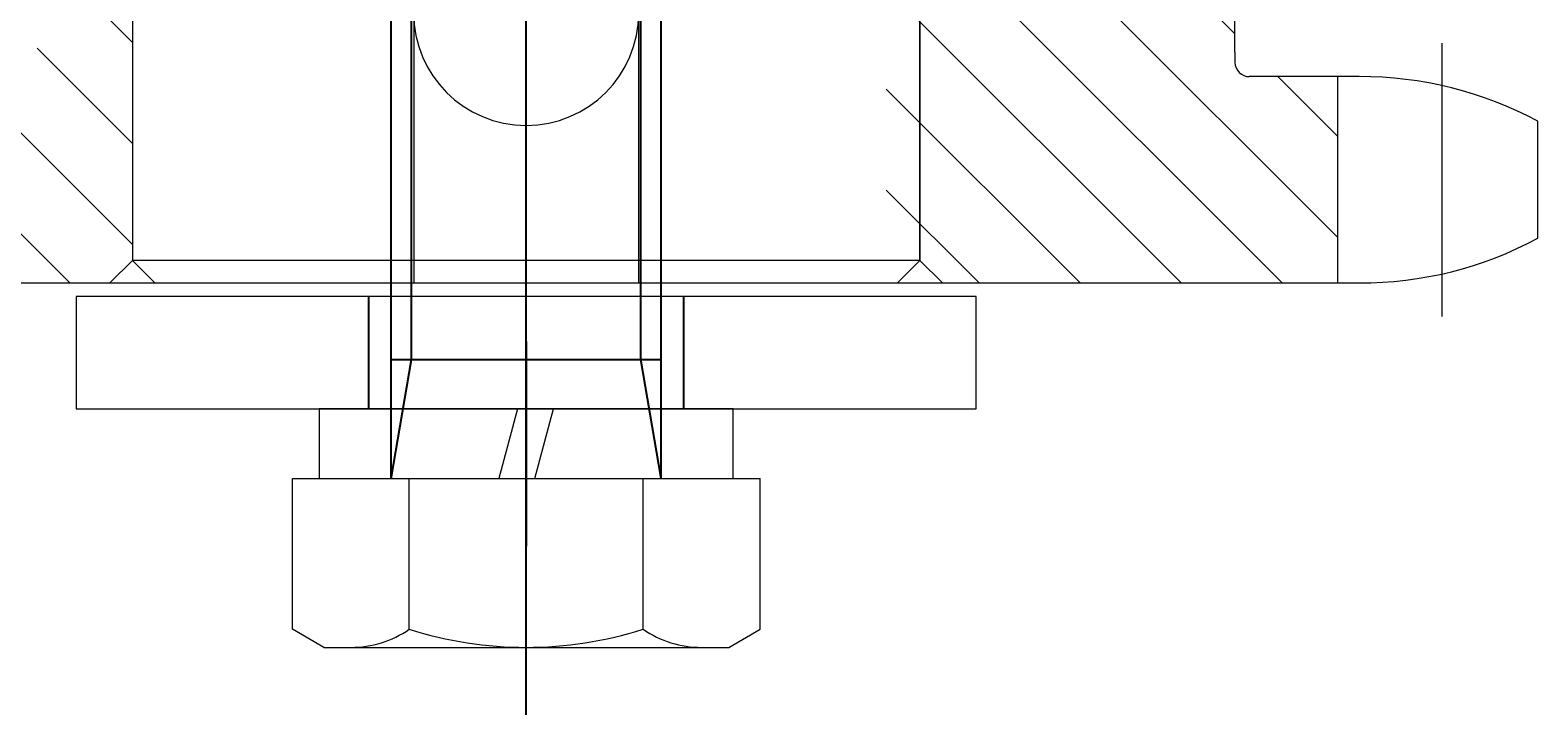
# Model space of a CAD drawing. Extents: x 1036924 to 1315124, y 843153 to 1019362.
# Drawn here: x 1138670 to 1138737, y 927515 to 927545 of the extents above; entities that cross this region are included whole.
import ezdxf

# ---------------------------------------------------------------- set-up
doc = ezdxf.new("R2010")
doc.units = 0
doc.header["$LTSCALE"] = 2000
doc.header["$MEASUREMENT"] = 0
doc.linetypes.add('CENTER', pattern=[50.8, 31.75, -6.35, 6.35, -6.35])
doc.linetypes.add('DASHED', pattern=[0.75, 0.5, -0.25])
doc.layers.get('0').update_dxf_attribs({"linetype": 'CONTINUOUS'})
for name, color, linetype, lineweight in [('#柱片', 5, 'CONTINUOUS', 18), ('1轮廓实线层', 7, 'CONTINUOUS', 0), ('2细线层', 4, 'CONTINUOUS', 18), ('5剖面线层', 2, 'CONTINUOUS', 18), ('ANBAU-0', 7, 'CONTINUOUS', 18)]:
    doc.layers.add(name, color=color, linetype=linetype, lineweight=lineweight)
doc.layers.add('3中心线层', color=1, linetype='CENTER')
doc.layers.add('4虚线层', color=6, linetype='DASHED')
doc.styles.add('HC_TEXTSTYLE', font='isocp', dxfattribs={"width": 0.667, "bigfont": 'hzfs'})

# ---------------------------------------------------------------- blocks, each defined once
blk = doc.blocks.new('*U218', base_point=(555.628, 558.317))
at = {"layer": '1轮廓实线层'}
for p, q in [((555.241, 555.217), (554.411, 558.317)), ((556.015, 558.317), (556.846, 555.217))]:
    blk.add_line(p, q, dxfattribs=at)
for points in [[(555.628, 555.217), (546.428, 555.217), (546.428, 558.317), (555.628, 558.317)], [(555.628, 558.317), (564.828, 558.317), (564.828, 555.217), (555.628, 555.217)]]:
    blk.add_lwpolyline(points, dxfattribs=at)
at = {"layer": '3中心线层'}
blk.add_line((555.628, 561.317), (555.628, 552.217), dxfattribs=at)
at = {"style": 'HC_TEXTSTYLE'}
blk.add_text('HC_SUPERPART', height=0.001, rotation=270, dxfattribs=at).set_placement((555.628, 558.317))
blk = doc.blocks.new('I$CB0E0BADF')
at = {"layer": '1轮廓实线层'}
for p, q in [((3, 50.5), (1.6077, 49.6962)), ((21, 50.5), (3, 50.5)), ((21, 50.5), (22.3923, 49.6962)), ((1.6077, 49.6962), (1.6077, 43)), ((6.8038, 49.6962), (6.8038, 43)), ((17.1962, 49.6962), (17.1962, 43)), ((22.3923, 49.6962), (22.3923, 43)), ((22.3923, 43), (1.6077, 43))]:
    blk.add_line(p, q, dxfattribs=at)
for centre, radius, start, end in [((4.2058, 45.8995), 4.6005, 55.617004, 90), ((12, 33.3026), 17.1974, 72.413229, 107.586771), ((19.7942, 45.8995), 4.6005, 90, 124.382996)]:
    blk.add_arc(centre, radius, start, end, dxfattribs=at)
at = {"layer": '2细线层'}
blk.add_line((6.9, 37.7), (6.9, 8), dxfattribs=at)
at = {"layer": '3中心线层', "ltscale": 0.2}
blk.add_line((12, 53.5), (12, 5), dxfattribs=at)
at = {"layer": '4虚线层'}
for p, q in [((6, 43), (6, 8)), ((6, 43), (6.9, 37.7)), ((18, 43), (17.1, 37.7)), ((18, 43), (18, 8)), ((18, 37.7), (6, 37.7)), ((6.9, 37.7), (6.9, 8)), ((17.1, 37.7), (17.1, 8)), ((18, 8), (6, 8))]:
    blk.add_line(p, q, dxfattribs=at)
at = {"xscale": -1, "rotation": 180}
blk.add_blockref('*U218', (12, 39.9), dxfattribs=at)
at = {"style": 'HC_TEXTSTYLE'}
blk.add_text('HC_SUPERPART', height=0.001, rotation=270, dxfattribs=at).set_placement((12, 43))
blk = doc.blocks.new('A$C6D670C67')
at = {"layer": '5剖面线层', "ltscale": 3}
h = blk.add_hatch(dxfattribs=at)
h.set_pattern_fill('ANSI31', color=256)
h.set_pattern_definition([(45, (-145157.4463, -107922.7068), (-2.24506403, 2.24506403), [])])
h.paths.add_polyline_path([(64.17, 92.781), (52.047, 92.781, -0.414214), (51.447, 93.381), (51.447, 97.347), (42.28, 97.347), (42.28, 93.381, -0.414214), (41.68, 92.781), (33.972, 92.781, -0.414214), (33.337, 93.416), (33.337, 97.347), (24.17, 97.347), (24.17, 93.416), (24.17, 78.281), (25.17, 78.781), (63.17, 78.781), (64.17, 78.281)])
h.paths.add_polyline_path([(53.17, 45.281), (25.17, 45.281), (24.17, 44.281), (24.17, 25.215), (33.337, 25.215), (33.337, 29.146, -0.414214), (33.972, 29.781), (34.426, 29.781), (41.226, 29.781), (41.68, 29.781, -0.414214), (42.28, 29.181), (42.28, 25.215), (51.447, 25.215), (51.447, 29.181, -0.414214), (52.047, 29.781), (53.17, 29.781)])
h.paths.add_polyline_path([(64.17, 44.281), (63.17, 45.281), (61.17, 45.281), (61.17, 29.781), (64.17, 29.781)])
h.paths.add_polyline_path([(34.603, 80.954), (50.174, 80.954), (50.174, 86.793), (34.603, 86.793)], flags=16)
at = {"color": 7, "linetype": 'Continuous', "lineweight": 15}
for p, q in [((24.17, 97.347), (24.17, 24.258)), ((25.17, 78.781), (24.17, 79.781)), ((63.17, 78.781), (25.17, 78.781)), ((64.17, 66.281), (24.17, 66.281)), ((24.17, 56.281), (64.17, 56.281)), ((25.17, 43.781), (24.17, 42.781)), ((63.17, 43.781), (25.17, 43.781)), ((34.426, 29.781), (33.972, 29.781)), ((33.337, 24.258), (33.337, 29.146)), ((24.17, 25.215), (33.337, 25.215)), ((26.154, 16.321), (31.353, 16.321))]:
    blk.add_line(p, q, dxfattribs=at)
at = {"color": 7}
for p, q in [((25.17, 66.281), (25.17, 78.781)), ((25.17, 43.781), (25.17, 56.281))]:
    blk.add_line(p, q, dxfattribs=at)
blk.add_line((34.426, 29.781), (41.226, 29.781))
at = {"color": 1}
blk.add_line((34.832, 20.596), (22.675, 20.596), dxfattribs=at)
at = {"color": 7, "linetype": 'Continuous', "lineweight": 15}
for centre, radius, start, end in [((33.972, 29.146), 0.635, 89.99996, 180.00004), ((40.838, 24.209), 16.669, 179.82941, 208.24307), ((16.668, 24.209), 16.669, 331.75693, 0.17059)]:
    blk.add_arc(centre, radius, start, end, dxfattribs=at)
at = {"layer": '3中心线层', "ltscale": 0.1}
blk.add_line((24.17, 61.281), (64.17, 61.281), dxfattribs=at)
blk = doc.blocks.new('23RFR')
at = {"layer": '1轮廓实线层'}
for p, q in [((2272.051, 1544.122), (2272.051, 1539.122)), ((2312.051, 1544.122), (2272.051, 1544.122)), ((2312.051, 1539.122), (2312.051, 1544.122)), ((2272.051, 1539.122), (2312.051, 1539.122))]:
    blk.add_line(p, q, dxfattribs=at)
at = {"layer": '3中心线层', "ltscale": 0.1}
blk.add_line((2292.051, 1546.72), (2292.051, 1535.571), dxfattribs=at)
at = {"layer": '4虚线层', "ltscale": 0.1}
for p, q in [((2285.051, 1544.122), (2285.051, 1539.122)), ((2299.051, 1544.122), (2299.051, 1539.122))]:
    blk.add_line(p, q, dxfattribs=at)
blk = doc.blocks.new('G$C995A4D13')
at = {"color": 7, "linetype": 'Continuous'}
for p, q in [((1, 17.5), (0, 16.5)), ((1, -17.5), (1, 17.5)), ((70, 17.5), (1, 17.5)), ((0, 16.5), (0, 0)), ((0, 0), (0, -16.5)), ((0, -16.5), (1, -17.5)), ((1, -17.5), (70, -17.5))]:
    blk.add_line(p, q, dxfattribs=at)
blk.add_arc((12, 0), 5, 90, 270, dxfattribs=at)
blk = doc.blocks.new('A$C4A795FE1')
at = {"rotation": 90}
for name, p in [('23RFR', (1897.936, -2079.551)), ('I$CB0E0BADF', (393.713, 200.5))]:
    blk.add_blockref(name, p, dxfattribs=at)
at = {"layer": '1轮廓实线层', "ltscale": 3}
blk.add_blockref('A$C6D670C67', (335.244, 151.219), dxfattribs=at)
at = {"layer": 'ANBAU-0'}
blk.add_blockref('G$C995A4D13', (359.413, 212.5), dxfattribs=at)
blk = doc.blocks.new('A$C2AA77837')
at = {"layer": '1轮廓实线层', "ltscale": 3, "rotation": 90.00000000000001}
blk.add_blockref('A$C4A795FE1', (1800.5, 855.128), dxfattribs=at)
blk = doc.blocks.new('sdf32rewrsdfsd')
blk.add_blockref('A$C2AA77837', (-43866.248, -55697.095))

msp = doc.modelspace()

# ---------------------------------------------------------------- block references
at = {"layer": '#柱片', "color": 2}
msp.add_blockref('sdf32rewrsdfsd', (1180970.687, 982016.564), dxfattribs=at)

doc.saveas('drawing.dxf')
